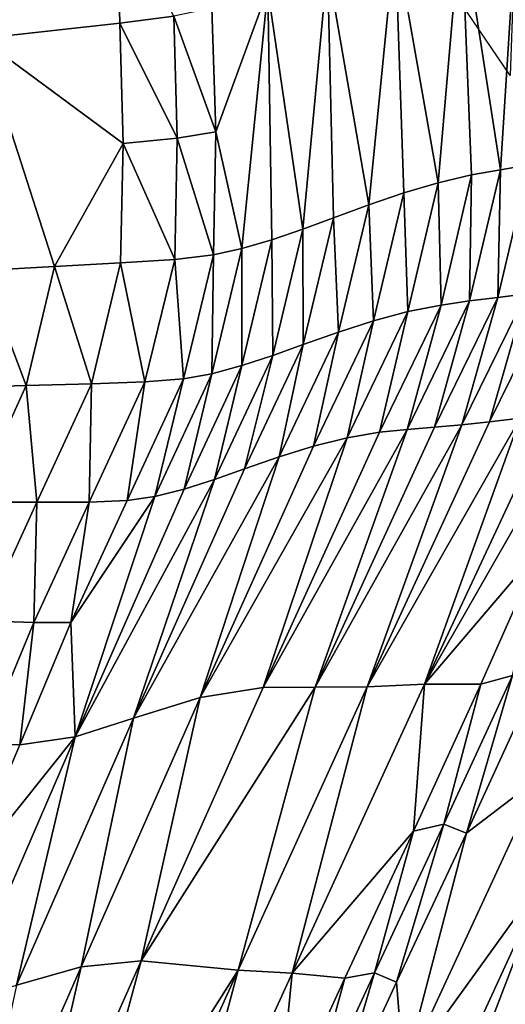
# Model space of a CAD drawing. Units: metres. Extents: x -19.8 to 16.8, y -16.6 to 12.
# Drawn here: x -3.6 to -3.5, y -1.5 to -1.3 of the extents above; entities that cross this region are included whole.
import ezdxf

# ---------------------------------------------------------------- set-up
doc = ezdxf.new("R2010")
doc.units = ezdxf.units.M
doc.linetypes.add('AUSGEZOGEN', pattern=[0])
doc.linetypes.add('VERDECKT2_S2', pattern=[0.27, 0.2, -0.07])
doc.layers.add('Felsflächen', color=7, linetype='AUSGEZOGEN', lineweight=25)
doc.layers.add('Standard', color=7, linetype='AUSGEZOGEN', lineweight=25)

msp = doc.modelspace()

# ---------------------------------------------------------------- linework, layer by layer
at = {"layer": 'Felsflächen', "color": 35, "linetype": 'AUSGEZOGEN', "lineweight": 25, "transparency": 33554687}
for points in [[(-3.58572, -1.32556, 0.25133), (-3.55969, -1.29971, 0.23942), (-3.58707, -1.28114, 0.2526)], [(-3.48398, -1.31638, -0.34091), (-3.48459, -1.33264, -0.37), (-3.51434, -1.28879, -0.37)], [(-3.55969, -1.29971, 0.23942), (-3.58572, -1.32556, 0.25133), (-3.55913, -1.32265, 0.23881)], [(-3.55969, -1.29971, 0.23942), (-3.55913, -1.32265, 0.23881), (-3.54881, -1.32127, 0.23202)], [(-3.49394, -1.3022, 0.16685), (-3.48642, -1.3506, 0.15924), (-3.48318, -1.29931, 0.1533)], [(-3.48318, -1.29931, 0.1533), (-3.48642, -1.3506, 0.15924), (-3.48096, -1.34969, 0.15252)], [(-3.50653, -1.30639, 0.18226), (-3.49831, -1.3531, 0.17363), (-3.49394, -1.3022, 0.16685)], [(-3.49394, -1.3022, 0.16685), (-3.49831, -1.3531, 0.17363), (-3.49193, -1.35161, 0.16598)], [(-3.48642, -1.3506, 0.15924), (-3.49394, -1.3022, 0.16685), (-3.49193, -1.35161, 0.16598)], [(-3.51948, -1.31161, 0.19769), (-3.5116, -1.35728, 0.18898), (-3.50653, -1.30639, 0.18226)], [(-3.50653, -1.30639, 0.18226), (-3.5116, -1.35728, 0.18898), (-3.50488, -1.35501, 0.18131)], [(-3.49831, -1.3531, 0.17363), (-3.50653, -1.30639, 0.18226), (-3.50488, -1.35501, 0.18131)], [(-3.53085, -1.31621, 0.21112), (-3.52417, -1.36193, 0.20338), (-3.51948, -1.31161, 0.19769)], [(-3.51948, -1.31161, 0.19769), (-3.52417, -1.36193, 0.20338), (-3.51832, -1.35976, 0.19667)], [(-3.5116, -1.35728, 0.18898), (-3.51948, -1.31161, 0.19769), (-3.51832, -1.35976, 0.19667)], [(-3.54081, -1.34337, 0.22408), (-3.53085, -1.31621, 0.21112), (-3.54156, -1.31979, 0.22465)], [(-3.53582, -1.36567, 0.21673), (-3.53085, -1.31621, 0.21112), (-3.54081, -1.34337, 0.22408)], [(-3.53085, -1.31621, 0.21112), (-3.53582, -1.36567, 0.21673), (-3.53009, -1.36397, 0.21004)], [(-3.52417, -1.36193, 0.20338), (-3.53085, -1.31621, 0.21112), (-3.53009, -1.36397, 0.21004)], [(-3.55913, -1.32265, 0.23881), (-3.54816, -1.34455, 0.23142), (-3.54881, -1.32127, 0.23202)], [(-3.54881, -1.32127, 0.23202), (-3.54081, -1.34337, 0.22408), (-3.54156, -1.31979, 0.22465)], [(-3.54881, -1.32127, 0.23202), (-3.54816, -1.34455, 0.23142), (-3.54081, -1.34337, 0.22408)], [(-3.58572, -1.32556, 0.25133), (-3.5585, -1.34558, 0.23819), (-3.55913, -1.32265, 0.23881)], [(-3.55913, -1.32265, 0.23881), (-3.5585, -1.34558, 0.23819), (-3.54816, -1.34455, 0.23142)], [(-3.57163, -1.3691, 0.24391), (-3.58572, -1.32556, 0.25133), (-3.58534, -1.36984, 0.25007)], [(-3.5585, -1.34558, 0.23819), (-3.58572, -1.32556, 0.25133), (-3.57163, -1.3691, 0.24391)], [(-3.54816, -1.34455, 0.23142), (-3.54122, -1.36684, 0.2235), (-3.54081, -1.34337, 0.22408)], [(-3.53582, -1.36567, 0.21673), (-3.54081, -1.34337, 0.22408), (-3.54122, -1.36684, 0.2235)], [(-3.5585, -1.34558, 0.23819), (-3.57163, -1.3691, 0.24391), (-3.55899, -1.36841, 0.23758)], [(-3.5585, -1.34558, 0.23819), (-3.55899, -1.36841, 0.23758), (-3.54865, -1.36772, 0.23082)], [(-3.5585, -1.34558, 0.23819), (-3.54865, -1.36772, 0.23082), (-3.54816, -1.34455, 0.23142)], [(-3.54816, -1.34455, 0.23142), (-3.54865, -1.36772, 0.23082), (-3.54122, -1.36684, 0.2235)], [(-3.48642, -1.3506, 0.15924), (-3.48695, -1.37498, 0.15212), (-3.48096, -1.34969, 0.15252)], [(-3.48096, -1.34969, 0.15252), (-3.48695, -1.37498, 0.15212), (-3.48155, -1.3743, 0.14542)], [(-3.49193, -1.35161, 0.16598), (-3.49234, -1.37565, 0.15882), (-3.48642, -1.3506, 0.15924)], [(-3.48642, -1.3506, 0.15924), (-3.49234, -1.37565, 0.15882), (-3.48695, -1.37498, 0.15212)], [(-3.50488, -1.35501, 0.18131), (-3.50412, -1.3777, 0.17316), (-3.49831, -1.3531, 0.17363)], [(-3.49831, -1.3531, 0.17363), (-3.50412, -1.3777, 0.17316), (-3.49778, -1.37644, 0.16553)], [(-3.49831, -1.3531, 0.17363), (-3.49778, -1.37644, 0.16553), (-3.49193, -1.35161, 0.16598)], [(-3.49193, -1.35161, 0.16598), (-3.49778, -1.37644, 0.16553), (-3.49234, -1.37565, 0.15882)], [(-3.5116, -1.35728, 0.18898), (-3.51067, -1.37945, 0.18082), (-3.50488, -1.35501, 0.18131)], [(-3.50488, -1.35501, 0.18131), (-3.51067, -1.37945, 0.18082), (-3.50412, -1.3777, 0.17316)], [(-3.51832, -1.35976, 0.19667), (-3.51737, -1.3816, 0.18848), (-3.5116, -1.35728, 0.18898)], [(-3.5116, -1.35728, 0.18898), (-3.51737, -1.3816, 0.18848), (-3.51067, -1.37945, 0.18082)], [(-3.52417, -1.36193, 0.20338), (-3.52409, -1.38397, 0.19615), (-3.51832, -1.35976, 0.19667)], [(-3.51832, -1.35976, 0.19667), (-3.52409, -1.38397, 0.19615), (-3.51737, -1.3816, 0.18848)], [(-3.53009, -1.36397, 0.21004), (-3.52993, -1.38607, 0.20284), (-3.52417, -1.36193, 0.20338)], [(-3.52417, -1.36193, 0.20338), (-3.52993, -1.38607, 0.20284), (-3.52409, -1.38397, 0.19615)], [(-3.53582, -1.36567, 0.21673), (-3.53584, -1.38801, 0.20949), (-3.53009, -1.36397, 0.21004)], [(-3.53009, -1.36397, 0.21004), (-3.53584, -1.38801, 0.20949), (-3.52993, -1.38607, 0.20284)], [(-3.54122, -1.36684, 0.2235), (-3.54155, -1.38957, 0.21617), (-3.53582, -1.36567, 0.21673)], [(-3.53582, -1.36567, 0.21673), (-3.54155, -1.38957, 0.21617), (-3.53584, -1.38801, 0.20949)], [(-3.57163, -1.3691, 0.24391), (-3.56458, -1.39147, 0.23694), (-3.55899, -1.36841, 0.23758)], [(-3.55899, -1.36841, 0.23758), (-3.56458, -1.39147, 0.23694), (-3.55435, -1.39112, 0.2302)], [(-3.55899, -1.36841, 0.23758), (-3.55435, -1.39112, 0.2302), (-3.54865, -1.36772, 0.23082)], [(-3.54865, -1.36772, 0.23082), (-3.55435, -1.39112, 0.2302), (-3.54696, -1.39054, 0.22291)], [(-3.54865, -1.36772, 0.23082), (-3.54696, -1.39054, 0.22291), (-3.54122, -1.36684, 0.2235)], [(-3.54122, -1.36684, 0.2235), (-3.54696, -1.39054, 0.22291), (-3.54155, -1.38957, 0.21617)], [(-3.58534, -1.36984, 0.25007), (-3.59054, -1.39215, 0.24942), (-3.57704, -1.39179, 0.24326)], [(-3.58534, -1.36984, 0.25007), (-3.57704, -1.39179, 0.24326), (-3.57163, -1.3691, 0.24391)], [(-3.57163, -1.3691, 0.24391), (-3.57704, -1.39179, 0.24326), (-3.56458, -1.39147, 0.23694)], [(-3.47608, -1.37354, 0.13866), (-3.4885, -1.39874, 0.13831), (-3.48264, -1.39802, 0.13093)], [(-3.48155, -1.3743, 0.14542), (-3.4885, -1.39874, 0.13831), (-3.47608, -1.37354, 0.13866)], [(-3.49234, -1.37565, 0.15882), (-3.50426, -1.40017, 0.15839), (-3.49904, -1.39974, 0.15172)], [(-3.49778, -1.37644, 0.16553), (-3.50426, -1.40017, 0.15839), (-3.49234, -1.37565, 0.15882)], [(-3.49234, -1.37565, 0.15882), (-3.49904, -1.39974, 0.15172), (-3.48695, -1.37498, 0.15212)], [(-3.48695, -1.37498, 0.15212), (-3.49904, -1.39974, 0.15172), (-3.49381, -1.39929, 0.14504)], [(-3.48155, -1.3743, 0.14542), (-3.49381, -1.39929, 0.14504), (-3.4885, -1.39874, 0.13831)], [(-3.48695, -1.37498, 0.15212), (-3.49381, -1.39929, 0.14504), (-3.48155, -1.3743, 0.14542)], [(-3.50412, -1.3777, 0.17316), (-3.51572, -1.40179, 0.17269), (-3.50955, -1.40073, 0.16509)], [(-3.51067, -1.37945, 0.18082), (-3.51572, -1.40179, 0.17269), (-3.50412, -1.3777, 0.17316)], [(-3.49778, -1.37644, 0.16553), (-3.50955, -1.40073, 0.16509), (-3.50426, -1.40017, 0.15839)], [(-3.50412, -1.3777, 0.17316), (-3.50955, -1.40073, 0.16509), (-3.49778, -1.37644, 0.16553)], [(-3.51737, -1.3816, 0.18848), (-3.52213, -1.40338, 0.18033), (-3.51067, -1.37945, 0.18082)], [(-3.51067, -1.37945, 0.18082), (-3.52213, -1.40338, 0.18033), (-3.51572, -1.40179, 0.17269)], [(-3.51737, -1.3816, 0.18848), (-3.52872, -1.40542, 0.18797), (-3.52213, -1.40338, 0.18033)], [(-3.52409, -1.38397, 0.19615), (-3.52872, -1.40542, 0.18797), (-3.51737, -1.3816, 0.18848)], [(-3.52409, -1.38397, 0.19615), (-3.53531, -1.40771, 0.19563), (-3.52872, -1.40542, 0.18797)], [(-3.52993, -1.38607, 0.20284), (-3.53531, -1.40771, 0.19563), (-3.52409, -1.38397, 0.19615)], [(-3.52993, -1.38607, 0.20284), (-3.54105, -1.40973, 0.2023), (-3.53531, -1.40771, 0.19563)], [(-3.53584, -1.38801, 0.20949), (-3.54105, -1.40973, 0.2023), (-3.52993, -1.38607, 0.20284)], [(-3.54155, -1.38957, 0.21617), (-3.54685, -1.41158, 0.20894), (-3.53584, -1.38801, 0.20949)], [(-3.53584, -1.38801, 0.20949), (-3.54685, -1.41158, 0.20894), (-3.54105, -1.40973, 0.2023)], [(-3.54696, -1.39054, 0.22291), (-3.55775, -1.41378, 0.22232), (-3.55245, -1.41301, 0.2156)], [(-3.55435, -1.39112, 0.2302), (-3.55775, -1.41378, 0.22232), (-3.54696, -1.39054, 0.22291)], [(-3.54155, -1.38957, 0.21617), (-3.55245, -1.41301, 0.2156), (-3.54685, -1.41158, 0.20894)], [(-3.54696, -1.39054, 0.22291), (-3.55245, -1.41301, 0.2156), (-3.54155, -1.38957, 0.21617)], [(-3.59054, -1.39215, 0.24942), (-3.58718, -1.41405, 0.24262), (-3.57704, -1.39179, 0.24326)], [(-3.57704, -1.39179, 0.24326), (-3.58718, -1.41405, 0.24262), (-3.57501, -1.41409, 0.23631)], [(-3.57704, -1.39179, 0.24326), (-3.57501, -1.41409, 0.23631), (-3.56458, -1.39147, 0.23694)], [(-3.56458, -1.39147, 0.23694), (-3.57501, -1.41409, 0.23631), (-3.565, -1.41408, 0.22959)], [(-3.55435, -1.39112, 0.2302), (-3.565, -1.41408, 0.22959), (-3.55775, -1.41378, 0.22232)], [(-3.56458, -1.39147, 0.23694), (-3.565, -1.41408, 0.22959), (-3.55435, -1.39112, 0.2302)], [(-3.51191, -1.44931, 0.13759), (-3.48264, -1.39802, 0.13093), (-3.4885, -1.39874, 0.13831)], [(-3.50092, -1.44885, 0.12299), (-3.48264, -1.39802, 0.13093), (-3.51191, -1.44931, 0.13759)], [(-3.50092, -1.44885, 0.12299), (-3.4713, -1.39705, 0.11627), (-3.47685, -1.39732, 0.12361)], [(-3.4713, -1.39705, 0.11627), (-3.50092, -1.44885, 0.12299), (-3.47844, -1.42249, 0.10862)], [(-3.48264, -1.39802, 0.13093), (-3.50092, -1.44885, 0.12299), (-3.47685, -1.39732, 0.12361)], [(-3.53175, -1.44947, 0.16419), (-3.50426, -1.40017, 0.15839), (-3.50955, -1.40073, 0.16509)], [(-3.52185, -1.44939, 0.15092), (-3.50426, -1.40017, 0.15839), (-3.53175, -1.44947, 0.16419)], [(-3.52185, -1.44939, 0.15092), (-3.49381, -1.39929, 0.14504), (-3.49904, -1.39974, 0.15172)], [(-3.51191, -1.44931, 0.13759), (-3.49381, -1.39929, 0.14504), (-3.52185, -1.44939, 0.15092)], [(-3.50426, -1.40017, 0.15839), (-3.52185, -1.44939, 0.15092), (-3.49904, -1.39974, 0.15172)], [(-3.49381, -1.39929, 0.14504), (-3.51191, -1.44931, 0.13759), (-3.4885, -1.39874, 0.13831)], [(-3.54378, -1.45138, 0.17936), (-3.51572, -1.40179, 0.17269), (-3.52213, -1.40338, 0.18033)], [(-3.53175, -1.44947, 0.16419), (-3.51572, -1.40179, 0.17269), (-3.54378, -1.45138, 0.17936)], [(-3.51572, -1.40179, 0.17269), (-3.53175, -1.44947, 0.16419), (-3.50955, -1.40073, 0.16509)], [(-3.52872, -1.40542, 0.18797), (-3.54378, -1.45138, 0.17936), (-3.52213, -1.40338, 0.18033)], [(-3.55653, -1.45531, 0.19458), (-3.52872, -1.40542, 0.18797), (-3.53531, -1.40771, 0.19563)], [(-3.54378, -1.45138, 0.17936), (-3.52872, -1.40542, 0.18797), (-3.55653, -1.45531, 0.19458)], [(-3.54105, -1.40973, 0.2023), (-3.55653, -1.45531, 0.19458), (-3.53531, -1.40771, 0.19563)], [(-3.56767, -1.45885, 0.20783), (-3.54105, -1.40973, 0.2023), (-3.54685, -1.41158, 0.20894)], [(-3.55653, -1.45531, 0.19458), (-3.54105, -1.40973, 0.2023), (-3.56767, -1.45885, 0.20783)], [(-3.55245, -1.41301, 0.2156), (-3.56767, -1.45885, 0.20783), (-3.54685, -1.41158, 0.20894)], [(-3.56847, -1.43705, 0.22173), (-3.55245, -1.41301, 0.2156), (-3.55775, -1.41378, 0.22232)], [(-3.56847, -1.43705, 0.22173), (-3.56767, -1.45885, 0.20783), (-3.55245, -1.41301, 0.2156)], [(-3.58718, -1.41405, 0.24262), (-3.58535, -1.43673, 0.23567), (-3.57501, -1.41409, 0.23631)], [(-3.57501, -1.41409, 0.23631), (-3.58535, -1.43673, 0.23567), (-3.57557, -1.43706, 0.22897)], [(-3.57501, -1.41409, 0.23631), (-3.57557, -1.43706, 0.22897), (-3.565, -1.41408, 0.22959)], [(-3.565, -1.41408, 0.22959), (-3.57557, -1.43706, 0.22897), (-3.56847, -1.43705, 0.22173)], [(-3.565, -1.41408, 0.22959), (-3.56847, -1.43705, 0.22173), (-3.55775, -1.41378, 0.22232)], [(-3.47844, -1.42249, 0.10862), (-3.50092, -1.44885, 0.12299), (-3.49016, -1.4488, 0.10836)], [(-3.47844, -1.42249, 0.10862), (-3.49016, -1.4488, 0.10836), (-3.48416, -1.44718, 0.10152)], [(-3.58535, -1.43673, 0.23567), (-3.58518, -1.46013, 0.22836), (-3.57557, -1.43706, 0.22897)], [(-3.57557, -1.43706, 0.22897), (-3.58518, -1.46013, 0.22836), (-3.57821, -1.4604, 0.22114)], [(-3.56767, -1.45885, 0.20783), (-3.56847, -1.43705, 0.22173), (-3.57821, -1.4604, 0.22114)], [(-3.57557, -1.43706, 0.22897), (-3.57821, -1.4604, 0.22114), (-3.56847, -1.43705, 0.22173)], [(-3.49016, -1.4488, 0.10836), (-3.49722, -1.47557, 0.10127), (-3.48416, -1.44718, 0.10152)], [(-3.48416, -1.44718, 0.10152), (-3.49722, -1.47557, 0.10127), (-3.49291, -1.47726, 0.09459)], [(-3.48416, -1.44718, 0.10152), (-3.49291, -1.47726, 0.09459), (-3.47977, -1.44872, 0.09483)], [(-3.51191, -1.44931, 0.13759), (-3.53651, -1.50342, 0.13683), (-3.52622, -1.504, 0.12232)], [(-3.52185, -1.44939, 0.15092), (-3.53651, -1.50342, 0.13683), (-3.51191, -1.44931, 0.13759)], [(-3.51191, -1.44931, 0.13759), (-3.52622, -1.504, 0.12232), (-3.50092, -1.44885, 0.12299)], [(-3.52622, -1.504, 0.12232), (-3.50305, -1.47691, 0.10808), (-3.50092, -1.44885, 0.12299)], [(-3.49016, -1.4488, 0.10836), (-3.50305, -1.47691, 0.10808), (-3.49722, -1.47557, 0.10127)], [(-3.50092, -1.44885, 0.12299), (-3.50305, -1.47691, 0.10808), (-3.49016, -1.4488, 0.10836)], [(-3.49291, -1.47726, 0.09459), (-3.47868, -1.46637, 0.08201), (-3.47977, -1.44872, 0.09483)], [(-3.55508, -1.50164, 0.16323), (-3.53651, -1.50342, 0.13683), (-3.52185, -1.44939, 0.15092)], [(-3.55508, -1.50164, 0.16323), (-3.52185, -1.44939, 0.15092), (-3.53175, -1.44947, 0.16419)], [(-3.54378, -1.45138, 0.17936), (-3.55508, -1.50164, 0.16323), (-3.53175, -1.44947, 0.16419)], [(-3.55653, -1.45531, 0.19458), (-3.56654, -1.50276, 0.17831), (-3.54378, -1.45138, 0.17936)], [(-3.54378, -1.45138, 0.17936), (-3.56654, -1.50276, 0.17831), (-3.55508, -1.50164, 0.16323)], [(-3.55653, -1.45531, 0.19458), (-3.57885, -1.50627, 0.19346), (-3.56654, -1.50276, 0.17831)], [(-3.56767, -1.45885, 0.20783), (-3.57885, -1.50627, 0.19346), (-3.55653, -1.45531, 0.19458)], [(-3.56767, -1.45885, 0.20783), (-3.5889, -1.48537, 0.2205), (-3.58958, -1.50945, 0.20665)], [(-3.56767, -1.45885, 0.20783), (-3.58958, -1.50945, 0.20665), (-3.57885, -1.50627, 0.19346)], [(-3.5889, -1.48537, 0.2205), (-3.56767, -1.45885, 0.20783), (-3.57821, -1.4604, 0.22114)], [(-3.58518, -1.46013, 0.22836), (-3.5889, -1.48537, 0.2205), (-3.57821, -1.4604, 0.22114)], [(-3.50488, -1.52293, 0.08156), (-3.47725, -1.48466, 0.06839), (-3.47868, -1.46637, 0.08201)], [(-3.47868, -1.46637, 0.08201), (-3.49291, -1.47726, 0.09459), (-3.50488, -1.52293, 0.08156)], [(-3.49722, -1.47557, 0.10127), (-3.51048, -1.50391, 0.10101), (-3.50626, -1.50574, 0.09436)], [(-3.50305, -1.47691, 0.10808), (-3.51048, -1.50391, 0.10101), (-3.49722, -1.47557, 0.10127)], [(-3.49722, -1.47557, 0.10127), (-3.50626, -1.50574, 0.09436), (-3.49291, -1.47726, 0.09459)], [(-3.50305, -1.47691, 0.10808), (-3.52622, -1.504, 0.12232), (-3.51615, -1.50498, 0.1078)], [(-3.50305, -1.47691, 0.10808), (-3.51615, -1.50498, 0.1078), (-3.51048, -1.50391, 0.10101)], [(-3.50488, -1.52293, 0.08156), (-3.49291, -1.47726, 0.09459), (-3.50626, -1.50574, 0.09436)], [(-3.47725, -1.48466, 0.06839), (-3.50488, -1.52293, 0.08156), (-3.52892, -1.59695, 0.06753)], [(-3.47725, -1.48466, 0.06839), (-3.52892, -1.59695, 0.06753), (-3.52713, -1.61467, 0.054)], [(-3.47725, -1.48466, 0.06839), (-3.52713, -1.61467, 0.054), (-3.4761, -1.50337, 0.05482)], [(-3.56971, -1.55577, 0.1492), (-3.55508, -1.50164, 0.16323), (-3.57833, -1.55389, 0.16227)], [(-3.56654, -1.50276, 0.17831), (-3.57833, -1.55389, 0.16227), (-3.55508, -1.50164, 0.16323)], [(-3.55508, -1.50164, 0.16323), (-3.56971, -1.55577, 0.1492), (-3.53651, -1.50342, 0.13683)], [(-3.56654, -1.50276, 0.17831), (-3.58921, -1.55423, 0.17727), (-3.57833, -1.55389, 0.16227)], [(-3.57885, -1.50627, 0.19346), (-3.58921, -1.55423, 0.17727), (-3.56654, -1.50276, 0.17831)], [(-3.53651, -1.50342, 0.13683), (-3.56971, -1.55577, 0.1492), (-3.56102, -1.55764, 0.13606)], [(-3.53651, -1.50342, 0.13683), (-3.56102, -1.55764, 0.13606), (-3.55141, -1.55925, 0.12166)], [(-3.53651, -1.50342, 0.13683), (-3.55141, -1.55925, 0.12166), (-3.52622, -1.504, 0.12232)], [(-3.52532, -1.63179, 0.04084), (-3.4761, -1.50337, 0.05482), (-3.52713, -1.61467, 0.054)], [(-3.52532, -1.63179, 0.04084), (-3.4749, -1.52145, 0.04162), (-3.4761, -1.50337, 0.05482)], [(-3.55141, -1.55925, 0.12166), (-3.52911, -1.53307, 0.10752), (-3.52622, -1.504, 0.12232)], [(-3.52622, -1.504, 0.12232), (-3.52911, -1.53307, 0.10752), (-3.51615, -1.50498, 0.1078)], [(-3.51615, -1.50498, 0.1078), (-3.52911, -1.53307, 0.10752), (-3.52361, -1.53227, 0.10076)], [(-3.51615, -1.50498, 0.1078), (-3.52361, -1.53227, 0.10076), (-3.51048, -1.50391, 0.10101)], [(-3.51048, -1.50391, 0.10101), (-3.52361, -1.53227, 0.10076), (-3.51947, -1.53425, 0.09412)], [(-3.51048, -1.50391, 0.10101), (-3.51947, -1.53425, 0.09412), (-3.50626, -1.50574, 0.09436)], [(-3.51947, -1.53425, 0.09412), (-3.50488, -1.52293, 0.08156), (-3.50626, -1.50574, 0.09436)]]:
    msp.add_3dface(points, dxfattribs=at)
at = {"layer": 'Standard', "color": 94, "linetype": 'AUSGEZOGEN', "lineweight": 25, "transparency": 33554687}
for points, invisible_edges in [([(-5.58803, -16.58277), (-19.53763, 2.63229), (1.32197, -16.58277)], 3), ([(1.32197, -16.58277), (-19.53763, 2.63229), (12.77151, -11.84503)], 15), ([(12.77151, -11.84503), (-19.53763, 2.63229), (15.50808, -7.25739)], 3), ([(15.50808, -7.25739), (-19.53763, 2.63229), (15.50808, -3.01739)], 3), ([(15.50808, -3.01739), (-19.53763, 2.63229), (16.8284, 1.12925)], 3)]:
    msp.add_3dface(points, dxfattribs=dict(at, invisible_edges=invisible_edges))
at = {"layer": 'Standard', "color": 5, "linetype": 'VERDECKT2_S2', "lineweight": 25, "transparency": 33554687}
msp.add_3dface([(-5.04151, -1.90617, -0.37), (-3.91669, -2.55792, -0.37), (-3.16467, -1.26005, -0.37), (-4.28949, -0.6083, -0.37)], dxfattribs=at)

doc.saveas('drawing.dxf')
